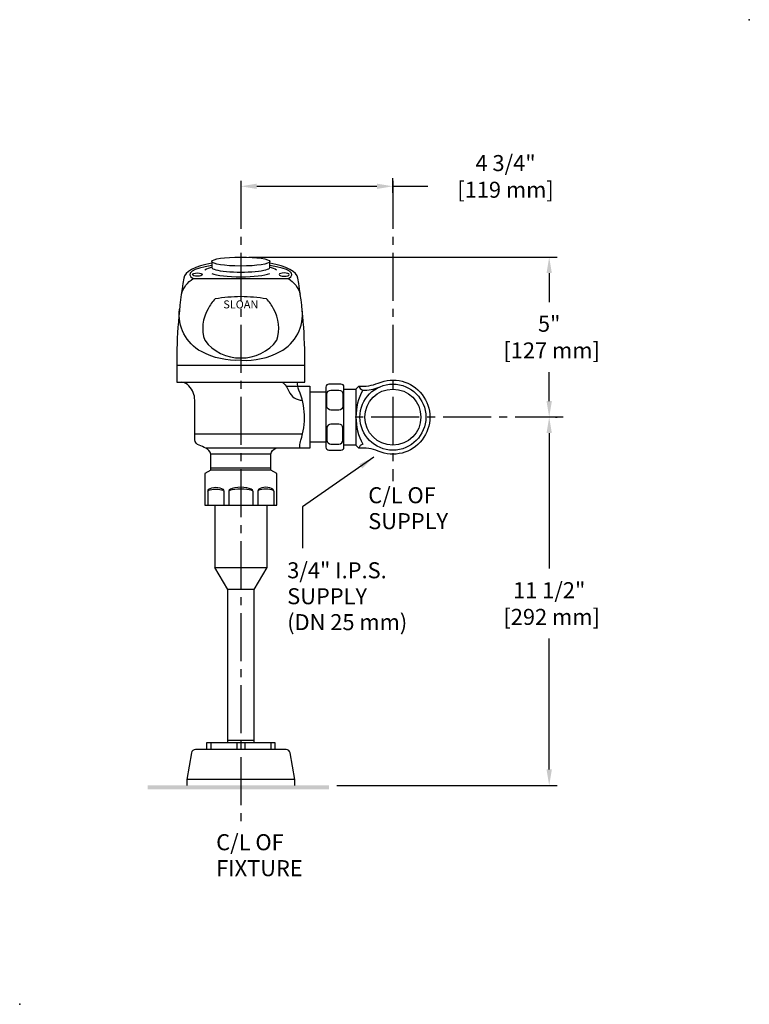
# Model space of a CAD drawing. Units: inches. Extents: x -4 to 18.8, y -4 to 26.7.
import ezdxf
from ezdxf.enums import TextEntityAlignment as Align

# ---------------------------------------------------------------- set-up
doc = ezdxf.new("R2010")
doc.units = ezdxf.units.IN
doc.header["$LTSCALE"] = 2
doc.header["$MEASUREMENT"] = 0
doc.linetypes.add('CENTER2', pattern=[1.125, 0.75, -0.125, 0.125, -0.125])
doc.layers.get('DEFPOINTS').update_dxf_attribs({"linetype": 'CONTINUOUS'})
for name, color, linetype in [('R-ANNO-DIMS', 3, 'CONTINUOUS'), ('R-ANNO-TEXT', 3, 'CONTINUOUS'), ('R-SWTS-DET1', 1, 'CONTINUOUS'), ('R-SWTS-DET3', 3, 'CONTINUOUS')]:
    doc.layers.add(name, color=color, linetype=linetype)
doc.styles.add('SWTSTEXT', font='romans.shx')
doc.dimstyles.new('SWTSARCH', dxfattribs={"dimscale": 4, "dimtxt": 0.125, "dimasz": 0.125, "dimexe": 0.0625, "dimexo": 0.0625, "dimgap": 0.0625, "dimtad": 1, "dimtih": 1, "dimtoh": 1, "dimdec": 4, "dimzin": 3, "dimdsep": 46, "dimlunit": 5, "dimtxsty": 'SWTSTEXT', "dimcen": 0.1875, "dimdle": 0.179688, "dimclrd": 256, "dimclre": 256, "dimclrt": 256, "dimadec": 0, "dimazin": 0, "dimtfac": 1, "dimtdec": 4, "dimtmove": 2, "dimatfit": 3, "dimfxl": 1, "dimfrac": 2, "dimtolj": 1, "dimtzin": 3, "dimarcsym": 0})

# ---------------------------------------------------------------- blocks, each defined once
blk = doc.blocks.new('*D0')
at = {"layer": 'DEFPOINTS', "color": 0}
for p in [(2.906, 21.539), (7.656, 21.539), (7.656, 21.082)]:
    blk.add_point(p, dxfattribs=at)
at = {"layer": 'R-ANNO-DIMS', "lineweight": -2}
for p, q in [((3.406, 21.539), (7.156, 21.539)), ((7.656, 21.332), (7.656, 21.789))]:
    blk.add_line(p, q, dxfattribs=at)
at = {"layer": 'R-ANNO-DIMS'}
for points in [[(3.406, 21.622), (3.406, 21.456), (2.906, 21.539)], [(7.156, 21.622), (7.156, 21.456), (7.656, 21.539)]]:
    blk.add_solid(points, dxfattribs=at)
at = {"layer": 'R-ANNO-DIMS', "insert": (11.175, 21.848), "char_height": 0.5, "attachment_point": 5, "style": 'SWTSTEXT'}
blk.add_mtext('\\A1;4 3/4"\\P[119 mm]', dxfattribs=at)
blk = doc.blocks.new('*D1')
at = {"layer": 'DEFPOINTS', "color": 0}
for p in [(12.485, 14.332), (12.539, 14.332), (5.656, 2.832)]:
    blk.add_point(p, dxfattribs=at)
at = {"layer": 'R-ANNO-DIMS', "lineweight": -2}
for p, q in [((12.735, 14.332), (12.789, 14.332)), ((12.539, 13.832), (12.539, 9.608)), ((12.539, 3.332), (12.539, 7.417)), ((5.906, 2.832), (12.789, 2.832))]:
    blk.add_line(p, q, dxfattribs=at)
at = {"layer": 'R-ANNO-DIMS'}
for points in [[(12.456, 13.832), (12.622, 13.832), (12.539, 14.332)], [(12.456, 3.332), (12.622, 3.332), (12.539, 2.832)]]:
    blk.add_solid(points, dxfattribs=at)
at = {"layer": 'R-ANNO-DIMS', "insert": (12.539, 8.512), "char_height": 0.5, "attachment_point": 5, "style": 'SWTSTEXT'}
blk.add_mtext('\\A1;11 1/2"\\P [292 mm]', dxfattribs=at)
blk = doc.blocks.new('*D2')
at = {"layer": 'DEFPOINTS', "color": 0}
for p in [(2.906, 19.332), (12.539, 19.332), (12.485, 14.332)]:
    blk.add_point(p, dxfattribs=at)
at = {"layer": 'R-ANNO-DIMS', "lineweight": -2}
for p, q in [((3.156, 19.332), (12.789, 19.332)), ((12.539, 18.832), (12.539, 17.927)), ((12.539, 14.832), (12.539, 15.737)), ((12.735, 14.332), (12.789, 14.332))]:
    blk.add_line(p, q, dxfattribs=at)
at = {"layer": 'R-ANNO-DIMS'}
for points in [[(12.456, 18.832), (12.622, 18.832), (12.539, 19.332)], [(12.456, 14.832), (12.622, 14.832), (12.539, 14.332)]]:
    blk.add_solid(points, dxfattribs=at)
at = {"layer": 'R-ANNO-DIMS', "insert": (12.539, 16.832), "char_height": 0.5, "attachment_point": 5, "style": 'SWTSTEXT'}
blk.add_mtext('\\A1;5"\\P [127 mm]', dxfattribs=at)

msp = doc.modelspace()

# ---------------------------------------------------------------- linework, layer by layer
at = {"layer": 'R-ANNO-DIMS'}
msp.add_line((7.65625, 21.53911, 0), (8.74827, 21.53911, 0), dxfattribs=at)
at = {"layer": 'R-SWTS-DET1', "elevation": 0}
for points in [[(2.00337, 19.19093), (2.00337, 19.00234, 0.1279154), (1.78703, 18.9181)], [(4.02547, 18.9181, 0.1279154), (3.80913, 19.00234), (3.80913, 19.19093)], [(1.12554, 18.67248, 0.04426575), (0.90625, 15.93984), (0.90625, 15.42575), (4.90625, 15.42575), (4.90625, 15.93984, 0.04426575), (4.68696, 18.67248)], [(1.04879, 18.17219, -0.17769631), (1.42161, 18.65859), (4.39089, 18.65859, -0.17769631), (4.76371, 18.17219)], [(2.90247, 16.10969, -0.13832538), (1.67642, 16.37698, -0.31198538), (0.99192, 17.70339, -0.87916923)], [(2.91003, 16.10969, 0.13832538), (4.13608, 16.37698, 0.31198538), (4.82058, 17.70339, 0.87916923)], [(1.96875, 12.67575), (1.96875, 13.17575, 0.23499284), (1.8125, 13.36325, 0.04016422), (1.60397, 13.45186, -0.27491418), (1.46875, 13.62601), (1.46875, 14.86325, 0.18757654), (1.28737, 15.30465, 0.16364964), (1.0625, 15.42575)], [(4.1875, 15.42575, -0.16122412), (4.40625, 15.1445, 0.3107352), (4.82813, 14.85918, 8.77363259)], [(4.75, 13.36325), (4.75, 13.42575, -0.08276253), (4.78125, 13.61325, 0.1872827), (4.71875, 15.17575, -0.1439316), (4.6875, 15.42575, -0.85022693)], [(6.5, 15.207), (6.59375, 15.30075, 0.11584776), (7.19856, 15.39381, -1.51999162), (7.19856, 13.27019, 0.11584776), (6.59375, 13.36325), (6.5, 13.457)], [(6.59375, 15.30075, 0.26503411), (6.71875, 15.17565, 0.25753559), (6.71875, 13.48835, 0.26503411), (6.59375, 13.36325)], [(6.71875, 15.17565, 0.11843038), (7.22015, 15.2665)], [(3.84375, 12.67575), (1.96875, 12.67575), (1.78125, 12.5675), (1.78125, 11.582), (4.03125, 11.582), (4.03125, 12.5675), (3.84375, 12.67575), (3.84375, 13.17575, -0.23499284), (4, 13.36325)], [(4.59375, 2.832), (4.59375, 3.0195), (4.44666, 3.85371, 0.36397023), (4.32356, 3.957), (1.48894, 3.957, 0.36397023), (1.36584, 3.85371), (1.21875, 3.0195), (1.21875, 2.832)]]:
    msp.add_lwpolyline(points, format="xyb", dxfattribs=at)
for points in [[(2.90625, 18.09609, 0.03114129), (2.10674, 18.02544, 0.08158263), (1.88551, 17.71291, 0.21849831), (1.77871, 16.73096, 0.24250858), (2.90625, 16.18079, 0.24250858), (4.03379, 16.73096, 0.21849831), (3.92699, 17.71291, 0.08158263), (3.70576, 18.02544, 0.03114129)], [(5.65791, 15.36325, 0.41421356), (5.56416, 15.2695), (5.56416, 13.3945, 0.41421356), (5.65791, 13.30075), (6.03291, 13.30075, 0.41421356), (6.12666, 13.3945), (6.12666, 15.2695, 0.41421356), (6.03291, 15.36325)], [(5.72041, 15.17575), (5.97041, 15.17575, -0.41421356), (6.09541, 15.05075), (6.09541, 14.67575, -0.41421356), (5.97041, 14.55075), (5.72041, 14.55075, -0.41421356), (5.59541, 14.67575), (5.59541, 15.05075, -0.41421356)], [(5.72041, 14.11325, 0.41421356), (5.59541, 13.98825), (5.59541, 13.61325, 0.41421356), (5.72041, 13.48825), (5.97041, 13.48825, 0.41421356), (6.09541, 13.61325), (6.09541, 13.98825, 0.41421356), (5.97041, 14.11325)]]:
    msp.add_lwpolyline(points, format="xyb", close=True, dxfattribs=at)
for points in [[(4.90625, 15.93984), (0.90625, 15.93984)], [(4.3211, 15.30075), (5.0625, 15.30075), (5.0625, 13.36325), (1.8125, 13.36325)], [(5.56416, 15.11325), (5.0625, 15.11325)], [(6.12666, 15.207), (6.5, 15.207), (6.5, 13.457), (6.12666, 13.457)], [(4.8362, 13.80075), (1.46875, 13.80075)], [(5.56416, 13.55075), (5.0625, 13.55075)], [(3.84375, 13.17575), (1.96875, 13.17575)], [(3.84375, 12.73825), (1.96875, 12.73825)], [(1.875, 12.0195), (1.875, 11.582)], [(2.375, 12.0195), (2.375, 11.582)], [(2.53125, 12.0195), (2.53125, 11.582)], [(3.28125, 12.0195), (3.28125, 11.582)], [(3.4375, 12.0195), (3.4375, 11.582)], [(3.9375, 12.0195), (3.9375, 11.582)], [(2.09375, 11.582), (2.09375, 9.63515)], [(3.71875, 11.582), (3.71875, 9.63515)], [(2.5, 4.17575), (2.5, 8.94765), (2.09375, 9.63515), (3.71875, 9.63515), (3.3125, 8.94765), (3.3125, 4.17575)], [(3.3125, 8.94765), (2.5, 8.94765)], [(1.84375, 3.957), (1.84375, 4.17575), (3.96875, 4.17575), (3.96875, 3.957)], [(1.96875, 4.17575), (1.96875, 3.957)], [(3.3125, 4.23825), (2.5, 4.23825)], [(2.78125, 4.17575), (2.78125, 3.957)], [(3.03125, 4.17575), (3.03125, 3.957)], [(3.84375, 4.17575), (3.84375, 3.957)], [(4.59375, 3.0195), (1.21875, 3.0195)]]:
    msp.add_lwpolyline(points, dxfattribs=at)
at = {"layer": 'R-SWTS-DET1'}
for radius in [1.03125, 0.875]:
    msp.add_circle((7.65625, 14.332, 0), radius, dxfattribs=at)
for centre, major_axis, ratio, start_param, end_param in [((2.90625, 18.65859, 0), (-1.78125, 0), 0.31578947, -1.03923376, -0.0246867), ((2.90625, 18.78359, 0), (1.59375, 0), 0.21568627, 2.17306564, 3.51376119), ((2.90625, 18.65859, 0), (1.78125, 0), 0.31578947, 0.0246867, 1.03923376), ((2.90625, 18.78359, 0), (-1.59375, 0), 0.21568627, 2.76942412, 4.11011966), ((2.90625, 19.00234, 0), (0.90288, 0), 0.15624262, 3.14159265, 6.28318531), ((2.90625, 18.88241, 0), (0.97362, 0), 0.17154329, 3.52513814, 5.89963983), ((2.90625, 12.0195, 0), (-0.375, 0), 0.33333333, 3.14159265, 6.28318531), ((2.90625, 12.0195, 0), (-0.375, 0), 0.16666667, 3.14159265, 6.28318531), ((3.6875, 12.0195, 0), (-0.25, 0), 0.5, 3.14159265, 6.28318531), ((3.6875, 12.0195, 0), (-0.25, 0), 0.25, 3.14159265, 6.28318531)]:
    msp.add_ellipse(centre, major_axis=major_axis, ratio=ratio, start_param=start_param, end_param=end_param, dxfattribs=at)
for centre, major_axis, ratio in [((2.90625, 19.19093, 0), (-0.90288, 0), 0.15624262), ((1.55135, 18.78359, 0), (-0.15481, 0), 0.33929541)]:
    msp.add_ellipse(centre, major_axis=major_axis, ratio=ratio, dxfattribs=at)
at = {"layer": 'R-SWTS-DET1', "extrusion": (0, 0, -1)}
msp.add_ellipse((4.26115, 18.78359, 0), major_axis=(0.15481, 0), ratio=0.33929541, dxfattribs=at)
for ratio in [0.5, 0.25]:
    msp.add_ellipse((2.125, 12.0195, 0), major_axis=(0.25, 0), ratio=ratio, start_param=3.14159265, end_param=6.28318531, dxfattribs=at)
at = {"layer": 'R-SWTS-DET1'}
for p in [(18.78976, 26.74137, 0), (-4.00045, -4.00069, 0)]:
    msp.add_point(p, dxfattribs=at)
at = {"layer": 'R-SWTS-DET3', "linetype": 'CENTER2'}
for p, q in [((2.90625, 21.71244, 0), (2.90625, 1.49871, 0)), ((7.65625, 21.71244, 0), (7.65625, 12.33324, 0)), ((12.97385, 14.332, 0), (6.3125, 14.332, 0))]:
    msp.add_line(p, q, dxfattribs=at)
at = {"layer": 'R-SWTS-DET3', "linetype": 'Continuous'}
msp.add_trace([(0, 2.832, 0), (0, 2.707, 0), (5.65625, 2.832, 0), (5.65625, 2.707, 0)], dxfattribs=at)

# ---------------------------------------------------------------- texts
at = {"layer": 'R-ANNO-TEXT', "style": 'SWTSTEXT'}
for s, p in [('C/L OF', (6.8869, 11.64405, 0)), ('SUPPLY', (6.8869, 10.83453, 0)), ('3/4" I.P.S.', (4.35565, 9.3003, 0)), ('SUPPLY', (4.35565, 8.49078, 0)), ('(DN 25 mm)', (4.35565, 7.68125, 0)), ('C/L OF', (2.1369, 0.80952, 0)), ('FIXTURE', (2.1369, 0, 0))]:
    msp.add_text(s, height=0.5, dxfattribs=at).set_placement(p)
at = {"layer": 'R-SWTS-DET1', "style": 'SWTSTEXT'}
msp.add_text('SLOAN', height=0.25, dxfattribs=at).set_placement((2.90625, 17.85239, 0), align=Align.MIDDLE_CENTER)

# ---------------------------------------------------------------- dimensions: what is measured, and where the dimension line sits
at = {"layer": 'R-ANNO-DIMS'}
dim = msp.add_linear_dim(base=(7.65625, 21.53911, 0), p1=(2.90625, 21.53911, 0), p2=(7.65625, 21.08155, 0), text='4 3/4"\\X[119 mm]', dimstyle='SWTSARCH', override={"dimpost": '"\\X'}, dxfattribs=at)
dim.commit()
dim.dimension.update_dxf_attribs({"geometry": '*D0', "text_midpoint": (11.17538, 21.84799, 0), "dimtype": 160})
for base, p1, p2, picture, middle in [((12.53902, 19.332, 0), (12.48511, 14.332, 0), (2.90625, 19.332, 0), '*D2', (12.53902, 16.832, 0)), ((12.53902, 14.332, 0), (5.65625, 2.832, 0), (12.48511, 14.332, 0), '*D1', (12.53902, 8.51249, 0))]:
    dim = msp.add_linear_dim(base=base, p1=p1, p2=p2, angle=90, dimstyle='SWTSARCH', override={"dimpost": '"\\X'}, dxfattribs=at)
    dim.commit()
    dim.dimension.update_dxf_attribs({"geometry": picture, "text_midpoint": middle, "dimtype": 160})

# ---------------------------------------------------------------- leaders
at = {"layer": 'R-ANNO-TEXT'}
msp.add_leader([(7.0625, 13.082, 0), (4.82943, 11.52711, 0), (4.82943, 10.24531, 0)], dimstyle='SWTSARCH', dxfattribs=at)

doc.saveas('drawing.dxf')
